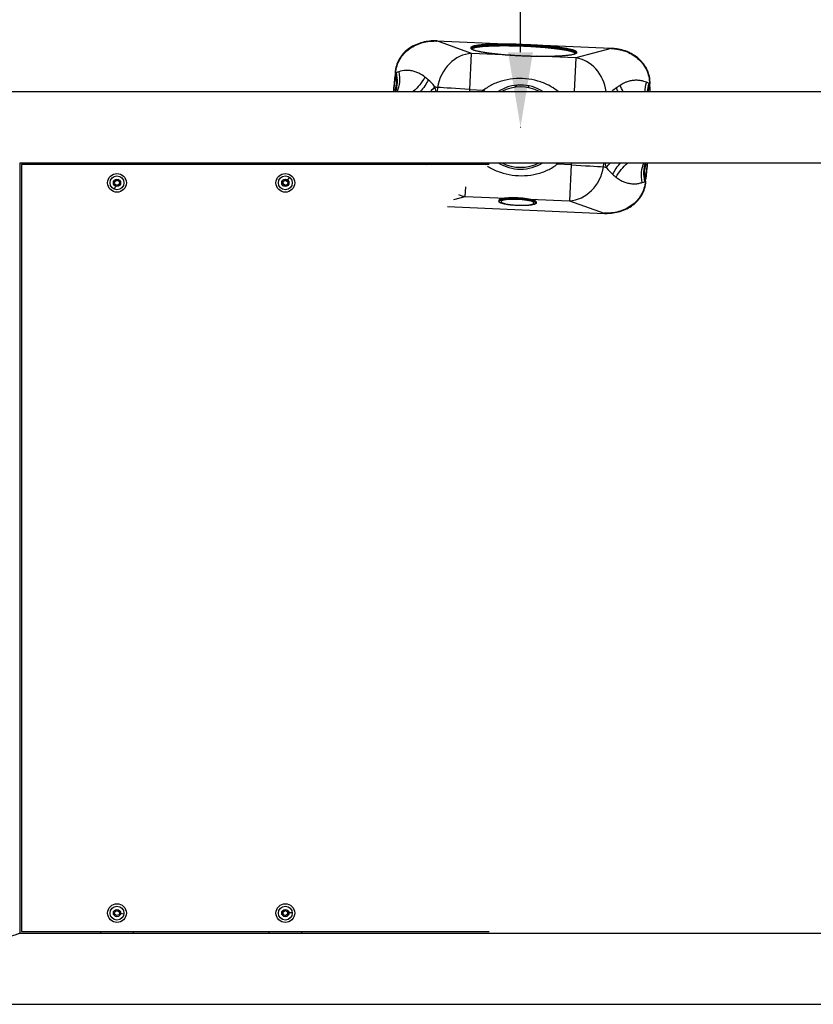
# Model space of a CAD drawing. Units: millimetres. Extents: x -32 to 14949, y 4 to 5710.
# Drawn here: x 9804 to 10653, y 2166 to 3219 of the extents above; entities that cross this region are included whole.
import ezdxf

# ---------------------------------------------------------------- set-up
doc = ezdxf.new("R2010")
doc.units = ezdxf.units.MM
doc.styles.get("Standard").update_dxf_attribs({"font": 'Square-721-BT.ttf'})
doc.dimstyles.get("Standard").update_dxf_attribs({"dimtxt": 0.18, "dimasz": 0.18, "dimexe": 0.18, "dimexo": 0.0625, "dimgap": 0.09, "dimtad": 0, "dimtih": 1, "dimtoh": 1, "dimdec": 4, "dimzin": 0, "dimdsep": 46, "dimtxsty": 'Standard', "dimcen": 0.09, "dimadec": 0, "dimazin": 0, "dimtfac": 1, "dimtdec": 4, "dimtofl": 0, "dimtmove": 0, "dimatfit": 3, "dimfxl": 1, "dimtolj": 1, "dimtzin": 0, "dimarcsym": 0})

# ---------------------------------------------------------------- blocks, each defined once
blk = doc.blocks.new('*D15')
at = {"color": 0, "lineweight": -2, "transparency": 16777216}
for p, q in [((10339.8, 4104.3), (10339.7, 4104.3)), ((10339.9, 3184.3), (10339.9, 4024.3)), ((10340, 3104.3), (10340.1, 3104.3))]:
    blk.add_line(p, q, dxfattribs=at)
at = {"color": 0, "transparency": 16777216}
for points in [[(10326.6, 4024.3), (10353.2, 4024.3), (10339.9, 4104.3)], [(10326.6, 3184.3), (10353.2, 3184.3), (10339.9, 3104.3)]]:
    blk.add_solid(points, dxfattribs=at)
at = {"layer": 'Defpoints', "color": 0, "transparency": 16777216}
for p in [(10339.9, 4104.3), (10339.9, 4104.3), (10339.9, 3104.3)]:
    blk.add_point(p, dxfattribs=at)
at = {"color": 0, "transparency": 16777216, "insert": (10466.7, 3604.3), "char_height": 150, "attachment_point": 5, "rotation": 90}
blk.add_mtext('\\A1;100', dxfattribs=at)
blk = doc.blocks.new('*D19')
at = {"color": 0, "lineweight": -2, "transparency": 16777216}
for p, q in [((433.4, 5278.3), (433.4, 5358.4)), ((513.4, 5358.3), (14866.2, 5358.3)), ((14946.2, 5278.3), (14946.2, 5358.4))]:
    blk.add_line(p, q, dxfattribs=at)
at = {"color": 0, "transparency": 16777216}
for points in [[(513.4, 5371.6), (513.4, 5344.9), (433.4, 5358.3)], [(14866.2, 5371.6), (14866.2, 5344.9), (14946.2, 5358.3)]]:
    blk.add_solid(points, dxfattribs=at)
at = {"layer": 'Defpoints', "color": 0, "transparency": 16777216}
for p in [(14946.2, 5358.3), (433.4, 2652.8), (14946.2, 2559.4)]:
    blk.add_point(p, dxfattribs=at)
at = {"color": 0, "transparency": 16777216, "insert": (7689.8, 5546.3), "char_height": 250, "attachment_point": 5}
blk.add_mtext('\\A1;1450', dxfattribs=at)

msp = doc.modelspace()

# ---------------------------------------------------------------- linework, layer by layer
for p, q in [((10250.1, 3196.5), (10331.8, 3193)), ((10250.3, 3196.4), (10250.3, 3196.5)), ((10287.4, 3183.1), (10250.3, 3196.4)), ((10437, 3188.5), (10355.5, 3192)), ((10285.8, 3144.5), (10287.4, 3183.1)), ((10329.6, 3181.3), (10287.4, 3183.1)), ((10398.9, 3178.4), (10356.7, 3180.2)), ((10437, 3188.4), (10398.9, 3178.4)), ((10399.6, 3183.7), (10399.6, 3183.7)), ((10437, 3188.5), (10437, 3188.4)), ((10398.9, 3178.4), (10397.3, 3142.3)), ((10205.9, 3162.6), (10205.8, 3162.2)), ((10206.5, 3162.1), (10205.8, 3162.2)), ((10206.5, 3162.1), (10206.5, 3162.6)), ((10206.5, 3162.6), (10206.8, 3162.5)), ((10206.8, 3162.5), (10206.5, 3162.1)), ((10335.5, 3149.1), (10334.1, 3146.9)), ((10349.3, 3146.3), (10348.1, 3148.5)), ((10477.7, 3150.6), (10477.4, 3151)), ((10477.4, 3151), (10477.7, 3151)), ((10477.7, 3151), (10478.4, 3151)), ((10477.7, 3151), (10477.7, 3150.6)), ((10478.4, 3150.6), (10478.4, 3151)), ((9210.4, 3142.3), (12228.1, 3142.3)), ((10248.1, 3147.8), (10251.2, 3146.7)), ((10251.2, 3146.7), (10250.9, 3142.3)), ((10285.6, 3142.3), (10285.8, 3144.5)), ((10285.8, 3144.5), (10300.5, 3143.9)), ((9804.5, 3066.2), (9804.5, 2242.3)), ((9804.5, 3066.2), (11938, 3066.2)), ((10306.5, 3064.2), (9806.5, 3064.2)), ((9806.5, 3064.2), (9806.5, 2244.2)), ((9891.3, 3064.2), (9891.3, 3066.1)), ((9925.7, 3066.1), (9925.7, 3064.2)), ((10071.3, 3064.2), (10071.3, 3066.1)), ((10105.7, 3066.1), (10105.7, 3064.2)), ((10282.4, 3064.2), (10282.5, 3066.2)), ((10394, 3064.1), (10379.3, 3064.7)), ((10394, 3064.1), (10392.3, 3025.4)), ((10394.1, 3066.2), (10394, 3064.1)), ((10428.5, 3061.9), (10428.9, 3066.2)), ((10431.7, 3060.8), (10428.5, 3061.9)), ((9906, 3045.7), (9908.1, 3047.4)), ((9906.4, 3043), (9906, 3045.7)), ((9908.1, 3047.4), (9910.7, 3046.4)), ((9911.1, 3043.7), (9908.9, 3042)), ((9910, 3048.5), (9909.9, 3048.3)), ((9910.7, 3046.4), (9911.1, 3043.7)), ((10086, 3043.5), (10086.2, 3046.3)), ((10088.2, 3042), (10086, 3043.5)), ((10086.2, 3046.3), (10088.7, 3047.4)), ((10090.7, 3043.1), (10088.2, 3042)), ((10088.7, 3047.4), (10091, 3045.8)), ((10091, 3045.8), (10090.7, 3043.1)), ((10092.8, 3050.8), (10090.9, 3048)), ((10092.8, 3050.8), (10092.8, 3050.8)), ((10473, 3046.1), (10473.3, 3046.4)), ((10473.3, 3046), (10473, 3046.1)), ((10473.3, 3046.4), (10474, 3046.4)), ((10473.3, 3046.4), (10473.3, 3046)), ((10473.9, 3045.9), (10473.3, 3046)), ((10473.9, 3045.9), (10474, 3046.4)), ((10473.9, 3045.9), (10473.9, 3045.8)), ((9905.8, 3037.8), (9907, 3040.9)), ((9905.8, 3037.8), (9905.8, 3037.8)), ((9908.9, 3042), (9906.4, 3043)), ((10086.1, 3041.3), (10086.2, 3041.5)), ((10280.9, 3030.2), (10281.4, 3040.3)), ((10268.6, 3027), (10280.9, 3030.2)), ((10280.9, 3030.2), (10324.1, 3028.3)), ((10316.8, 3026), (10316.8, 3024.9)), ((10349.7, 3027.3), (10392.3, 3025.4)), ((10356.8, 3024.3), (10356.7, 3023.2)), ((10392.3, 3025.4), (10429.5, 3012.2)), ((10261.7, 3019.3), (10429.7, 3012.1)), ((10429.5, 3012.2), (10429.5, 3012.1)), ((9904.5, 2264.4), (9904.7, 2264.4)), ((9906, 2262.8), (9906.4, 2265.5)), ((9906.4, 2265.5), (9908.9, 2266.5)), ((9908.9, 2266.5), (9911.1, 2264.8)), ((9911.1, 2264.8), (9910.7, 2262.1)), ((10086.1, 2265.1), (10088.4, 2266.5)), ((10086.2, 2262.3), (10086.1, 2265.1)), ((10088.4, 2266.5), (10090.8, 2265.3)), ((10090.8, 2265.3), (10090.9, 2262.5)), ((10095.9, 2264.1), (10092.6, 2264)), ((10095.9, 2264.1), (10095.9, 2264.1)), ((9908.1, 2261.1), (9906, 2262.8)), ((9910.7, 2262.1), (9908.1, 2261.1)), ((9915.9, 2262.7), (9912.6, 2263.2)), ((9915.9, 2262.7), (9915.9, 2262.7)), ((10084.4, 2263.6), (10084.6, 2263.6)), ((10088.6, 2261), (10086.2, 2262.3)), ((10090.9, 2262.5), (10088.6, 2261)), ((9806.5, 2244.2), (10306.5, 2244.2)), ((9891.3, 2242.3), (9891.3, 2244.2)), ((9925.7, 2244.2), (9925.7, 2242.3)), ((10071.3, 2242.3), (10071.3, 2244.2)), ((10105.7, 2244.2), (10105.7, 2242.3)), ((9804.5, 2242.3), (11938, 2242.3)), ((12228.1, 2166.2), (9210.4, 2166.2))]:
    msp.add_line(p, q)
for centre, radius in [((9908.5, 3044.7), 10), ((10088.5, 3044.7), 10), ((9908.5, 3044.7), 7.43), ((9908.5, 3044.7), 3.89), ((10088.5, 3044.7), 7.44), ((10088.5, 3044.7), 3.89), ((9908.5, 2263.8), 10), ((9908.5, 2263.8), 7.44), ((9908.5, 2263.8), 3.89), ((10088.5, 2263.8), 10), ((10088.5, 2263.8), 7.43), ((10088.5, 2263.8), 3.89)]:
    msp.add_circle(centre, radius)
for centre, radius, start, end in [((10339.9, 3104.3), 45, 57.7316, 122.2684), ((10339.6, 3156.8), 4.25, 188.6602, 188.6659), ((10339.9, 3104.1), 56, 134.7644, 136.9301), ((10339.9, 3104.3), 43, 62.2373, 117.7627), ((10339.9, 3104.3), 45, 237.7314, 302.2686), ((10339.9, 3104.3), 43, 242.2371, 297.7629), ((10339.9, 3104.5), 56, 314.7645, 316.9302), ((10340.6, 3113.4), 92.7, 262.8716, 272.2485)]:
    msp.add_arc(centre, radius, start, end)
at = {"extrusion": (0, 0, -1)}
for centre, major_axis, ratio, start_param, end_param in [((10244.8, 3191.4), (-0.31, 4.99), 0.052951, -0.237766, 0), ((10249.9, 3191.5), (0.21, 5), 0.029954, -0.177583, 0), ((10138.8, 3196.2), (120.1, -0.4), 0.011903, -0.385432, -0.379363), ((10326.8, 3192.6), (0.005, 0.5), 0.182858, 0.177558, 1.541872), ((10331.8, 3192.5), (0.021, 0.5), 0.125748, 0, 1.53589), ((10329.5, 3180.9), (0.034, 0.499), 0.145198, -0.176422, -0.001148), ((10356.7, 3179.7), (0.008, 0.5), 0.145198, 0.001148, 0.176422), ((10548.1, 3178.8), (-119.7, 9.8), 0.011903, 0.379363, 0.385432), ((10437, 3183.5), (0.21, 5), 0.029954, 0, 0.177583), ((10162.6, 3165), (36.3, -34.4), 0.734965, -0.778339, -0.364333), ((10162.7, 3165.1), (36.1, -34.6), 0.737042, -0.790329, -0.365995), ((10210.9, 3162.4), (-4.98, 0.41), 0.009966, 0, 0.52393), ((10163.7, 3166.1), (36.1, -34.6), 0.737054, -0.832142, -0.33929), ((10242.5, 3392), (37.7, 258.5), 0.020634, -2.690302, -2.66909), ((10206.8, 3160.8), (3.3, 31.6), 0.012819, -1.622838, -1.607672), ((10211.5, 3170.3), (4.6, 40.8), 0.101777, -1.771101, -1.766072), ((10241, 3159.7), (4, 40.4), 0.850585, -1.580493, -1.547176), ((10167, 3169.5), (35.6, -35.1), 0.714626, -0.805962, -0.268162), ((10196.1, 3168.7), (-42.4, -26.5), 0.774251, -2.201533, -1.78867), ((10199.2, 3163.9), (-41.8, -27.5), 0.769399, -2.218912, -1.899557), ((10488.7, 3156.2), (-40, 30), 0.774251, -1.096963, -0.940059), ((10517.7, 3154.5), (38.4, 32), 0.714626, -2.573924, -2.335631), ((10520.7, 3150.9), (38.9, 31.4), 0.737054, -2.513509, -2.30945), ((10473.4, 3152.4), (5, 0.13), 0.027555, -0.528121, 0), ((10443.2, 3151.1), (0.6, -40.6), 0.850585, -1.594416, -1.561099), ((10473.4, 3151.2), (5, -0.01), 0.009966, -0.52393, 0), ((10473.4, 3159.1), (1.1, -41.1), 0.101777, -1.375521, -1.370492), ((10461.4, 3382.2), (-15.6, 260.3), 0.020647, 2.668662, 2.689896), ((10204.9, 3151.4), (-47.3, -16.3), 0.573292, -2.4857, -2.309892), ((10485.2, 3151.7), (-39.3, 31), 0.769399, -1.015241, -0.922681), ((10521.7, 3149.7), (39.1, 31.2), 0.734965, -2.489015, -2.363254), ((10473.4, 3148), (5, -0.01), 0.073823, -0.502293, 0), ((10477.3, 3149.3), (0.6, -31.7), 0.012819, -1.533921, -1.518755), ((10158.1, 3058.9), (-39.1, -31.2), 0.734965, -2.489015, -2.441301), ((10158.2, 3058.8), (-38.9, -31.4), 0.737042, -2.488054, -2.440454), ((10159, 3057.7), (-38.9, -31.4), 0.737054, -2.513509, -2.465709), ((10162.1, 3054), (-38.4, -32), 0.714626, -2.573924, -2.524708), ((10191.1, 3052.4), (40, -30), 0.774251, -1.096963, -1.048367), ((10194.6, 3056.9), (39.3, -31), 0.769399, -1.015241, -0.968117), ((10474.9, 3057.2), (47.3, 16.3), 0.573292, -2.4857, -2.309892), ((10480.6, 3044.7), (41.8, 27.5), 0.769399, -2.218912, -1.899557), ((10483.7, 3039.9), (42.4, 26.5), 0.774251, -2.201533, -1.78867), ((10512.8, 3039.1), (-35.6, 35.1), 0.714626, -0.805962, -0.268162), ((10516.1, 3042.5), (-36.1, 34.6), 0.737054, -0.832142, -0.33929), ((10517.1, 3043.5), (-36.1, 34.6), 0.737042, -0.790329, -0.365995), ((10517.2, 3043.6), (-36.3, 34.4), 0.734965, -0.778339, -0.364333), ((10438.8, 3048.8), (-4, -40.4), 0.850585, -1.580493, -1.547176), ((10468.3, 3038.3), (-4.6, -40.8), 0.101777, -1.771101, -1.766072), ((10468.9, 3046.2), (4.98, -0.41), 0.009966, 0, 0.52393), ((10437.2, 2816.6), (-37.7, -258.5), 0.020634, -2.690302, -2.66909), ((10473, 3047.8), (-3.3, -31.6), 0.012819, -1.622838, -1.607672), ((10339, 3027.4), (-0.012, -0.2), 0.103047, -1.746273, -0.175477), ((10541, 3012.4), (-120.1, 0.4), 0.011903, -0.385432, -0.379363), ((10429.9, 3017.1), (-0.21, -5), 0.029954, -0.177583, 0), ((10435, 3017.2), (0.31, -4.99), 0.052951, -0.237766, 0)]:
    msp.add_ellipse(centre, major_axis=major_axis, ratio=ratio, start_param=start_param, end_param=end_param, dxfattribs=at)
for centre, major_axis, ratio, start_param, end_param in [((10355.4, 3191.5), (0.021, 0.5), 0.125748, 0, 1.53589), ((10360.4, 3191.2), (0.038, 0.499), 0.182858, 0.177558, 1.541872), ((10285.8, 3143.8), (13.4, 37.7), 0.858673, 0.345652, 1.795009), ((10442.1, 3183), (0.73, 4.95), 0.052951, -0.237766, 0), ((10397.2, 3139), (-10.2, 38.7), 0.858673, -1.709658, -0.345652), ((10210.6, 3159.1), (-4.98, 0.41), 0.073823, -0.502293, 0), ((10210.6, 3158.6), (-4.98, 0.41), 0.088955, -0.498156, 0), ((10241.6, 3159.7), (-2.8, -41), 0.873234, -1.621333, -1.589037), ((10211, 3163.6), (-4.97, 0.55), 0.027555, -0.528121, 0), ((10210.6, 3158.6), (-4.98, 0.41), 0.088955, -0.49836, -0.498171), ((10442.5, 3151.1), (0.7, 41.1), 0.873234, -1.552556, -1.52026), ((10236.7, 3127.8), (-3.2, 36.5), 0.415894, -1.197379, -1.027931), ((10285.8, 3143.8), (-39.9, 2.9), 0.017444, -1.570269, -0.523335), ((10300.5, 3144.1), (7.75, -7.81), 0.012807, -1.558939, -1.362724), ((10473.4, 3147.4), (5, -0.01), 0.088955, 0, 0.498213), ((10473.4, 3147.4), (-5, 0.01), 0.088955, -2.643368, -2.643239), ((10282.6, 3069.5), (10.2, -38.7), 0.858673, -1.709658, -1.658922), ((10379.3, 3064.5), (-7.75, 7.81), 0.012807, -1.558939, -1.362724), ((10394, 3064.8), (39.9, -2.9), 0.017444, -1.570269, -0.523335), ((10479.2, 3124.2), (-27.7, -86.2), 0.508686, -0.683276, -0.673997), ((10478.5, 3123.3), (-26.9, -85.3), 0.509527, -0.680509, -0.602463), ((10394, 3064.8), (-13.4, -37.7), 0.858673, 0.345652, 1.795009), ((10468.8, 3045), (4.97, -0.55), 0.027555, -0.528121, 0), ((10469.2, 3049.4), (4.98, -0.41), 0.073823, -0.502293, 0), ((10469.2, 3049.9), (4.98, -0.41), 0.088955, -0.498156, 0), ((10469.2, 3049.9), (4.98, -0.41), 0.088955, -0.49836, -0.498171), ((10438.1, 3048.9), (2.8, 41), 0.873234, -1.621333, -1.589037), ((10282.6, 3069.5), (10.2, -38.7), 0.858673, -0.562492, -0.345652), ((10336.7, 3023.9), (19.8, -0.8), 0.173648, 1.465968, 7.749153), ((10336.8, 3025.1), (20, -0.9), 0.173648, 0, 3.141593), ((10336.8, 3024.1), (-20, 0.9), 0.173648, -1.675625, 0), ((10336.7, 3023.9), (-17.7, 0.8), 0.173648, -1.675625, 1.129565), ((10336.7, 3023.9), (17.7, -0.8), 0.173648, -1.129565, 1.465968), ((10336.8, 3024.1), (20, -0.9), 0.173648, 0, 1.465968)]:
    msp.add_ellipse(centre, major_axis=major_axis, ratio=ratio, start_param=start_param, end_param=end_param)
for points, knots in [([(10244.5, 3196.4), (10239.5, 3196.1), (10229.5, 3194), (10217.1, 3186.6), (10210.5, 3178.1), (10207.2, 3170.7), (10206.3, 3166.8), (10206, 3164.1)], [-4.76773, -4.76773, -4.76773, -4.76773, -3.405521, -2.043313, -1.021656, -0.681104, 0, 0, 0, 0]), ([(10206.7, 3164.1), (10207, 3166.7), (10207.6, 3169.3), (10208.5, 3171.7), (10209, 3172.9), (10209.5, 3174.1), (10210.1, 3175.3), (10211.8, 3178.7), (10214.2, 3181.9), (10217, 3184.5), (10220.7, 3188.1), (10225.1, 3190.9), (10229.7, 3192.8), (10234.4, 3194.8), (10239.4, 3195.9), (10244.4, 3196.3)], [0, 0, 0, 0, 0.681104, 0.681104, 0.681104, 1.021656, 1.021656, 1.021656, 2.043313, 2.043313, 2.043313, 3.405521, 3.405521, 3.405521, 4.76773, 4.76773, 4.76773, 4.76773]), ([(10326.8, 3193.1), (10326.4, 3193.1), (10326, 3193.1), (10323.4, 3193.1), (10321.1, 3193.1), (10317.8, 3193.1), (10316.7, 3193.1), (10313.5, 3193), (10311.5, 3193), (10308.5, 3192.9), (10307.5, 3192.8), (10304.8, 3192.7), (10303, 3192.6), (10300.5, 3192.4), (10299.7, 3192.3), (10297.4, 3192.1), (10296, 3192), (10294, 3191.7), (10293.4, 3191.6), (10292, 3191.4), (10291.2, 3191.2), (10290.3, 3191), (10290.1, 3191), (10289.5, 3190.8), (10289.1, 3190.7), (10288.6, 3190.5), (10288.4, 3190.4), (10288, 3190.3), (10287.7, 3190.1), (10287.4, 3189.9), (10287.3, 3189.9), (10287, 3189.7), (10286.9, 3189.6), (10286.8, 3189.4), (10286.7, 3189.3), (10286.7, 3189.1), (10286.7, 3188.9), (10286.7, 3188.7), (10286.8, 3188.7), (10286.9, 3188.5), (10287, 3188.3), (10287.3, 3188.1), (10287.4, 3188), (10287.7, 3187.8), (10287.9, 3187.7), (10288.4, 3187.4), (10288.5, 3187.4), (10289.1, 3187.2), (10289.4, 3187), (10290, 3186.8), (10290.3, 3186.7), (10291.2, 3186.4), (10291.9, 3186.2), (10293.3, 3185.9), (10293.9, 3185.7), (10295.9, 3185.3), (10297.3, 3185), (10299.5, 3184.6), (10300.3, 3184.5), (10302.8, 3184.1), (10304.5, 3183.8), (10307.3, 3183.5), (10308.2, 3183.4), (10311.2, 3183), (10313.2, 3182.8), (10316.3, 3182.4), (10317.4, 3182.3), (10320.7, 3182), (10323, 3181.8), (10326.4, 3181.6), (10327.6, 3181.5), (10329, 3181.4), (10329.3, 3181.4), (10329.6, 3181.3)], [-11.545847, -11.545847, -11.545847, -11.545847, -11.425262, -11.425262, -10.72538, -10.72538, -10.384037, -10.384037, -9.72183, -9.72183, -9.402003, -9.402003, -8.786756, -8.786756, -8.491687, -8.491687, -7.926505, -7.926505, -7.655841, -7.655841, -7.263366, -7.263366, -7.135794, -7.135794, -6.884895, -6.884895, -6.761324, -6.761324, -6.517289, -6.517289, -6.396542, -6.396542, -6.156866, -6.156866, -6.037629, -6.037629, -5.7996, -5.7996, -5.680488, -5.680488, -5.441306, -5.441306, -5.320919, -5.320919, -5.077812, -5.077812, -4.954797, -4.954797, -4.705166, -4.705166, -4.578293, -4.578293, -4.188117, -4.188117, -3.919106, -3.919106, -3.357378, -3.357378, -3.06407, -3.06407, -2.452344, -2.452344, -2.134265, -2.134265, -1.475502, -1.475502, -1.135856, -1.135856, -0.439317, -0.439317, -0.083931, -0.083931, 0, 0, 0, 0]), ([(10287.2, 3188.5), (10287.2, 3188.6), (10287.2, 3188.7), (10287.2, 3188.7), (10287.2, 3188.8), (10287.2, 3188.9), (10287.3, 3188.9), (10287.4, 3189.1), (10287.5, 3189.2), (10287.7, 3189.3), (10287.8, 3189.4), (10287.8, 3189.4), (10288, 3189.5), (10288.2, 3189.6), (10288.4, 3189.8), (10288.7, 3189.9), (10288.9, 3189.9), (10289, 3190), (10289.2, 3190.1), (10289.5, 3190.2), (10289.9, 3190.3), (10290.3, 3190.4), (10290.5, 3190.5), (10290.7, 3190.5), (10290.9, 3190.6), (10291.6, 3190.7), (10292.4, 3190.9), (10293.2, 3191), (10293.8, 3191.1), (10294.4, 3191.2), (10295, 3191.3), (10296.3, 3191.5), (10297.7, 3191.6), (10299.2, 3191.8), (10299.9, 3191.8), (10300.7, 3191.9), (10301.5, 3192), (10303.2, 3192.1), (10305, 3192.2), (10306.8, 3192.3), (10307.7, 3192.4), (10308.7, 3192.4), (10309.6, 3192.4), (10311.6, 3192.5), (10313.7, 3192.6), (10315.7, 3192.6), (10316.8, 3192.6), (10317.9, 3192.6), (10319, 3192.6), (10321.2, 3192.7), (10323.5, 3192.7), (10325.7, 3192.6), (10326.1, 3192.6), (10326.5, 3192.6), (10326.9, 3192.6)], [5.918594, 5.918594, 5.918594, 5.918594, 6.037629, 6.037629, 6.037629, 6.156866, 6.156866, 6.156866, 6.396541, 6.396541, 6.396541, 6.517289, 6.517289, 6.517289, 6.761323, 6.761323, 6.761323, 6.884895, 6.884895, 6.884895, 7.135793, 7.135793, 7.135793, 7.263365, 7.263365, 7.263365, 7.655839, 7.655839, 7.655839, 7.926501, 7.926501, 7.926501, 8.491683, 8.491683, 8.491683, 8.786753, 8.786753, 8.786753, 9.402001, 9.402001, 9.402001, 9.721827, 9.721827, 9.721827, 10.384036, 10.384036, 10.384036, 10.725379, 10.725379, 10.725379, 11.425262, 11.425262, 11.425262, 11.545847, 11.545847, 11.545847, 11.545847]), ([(10399.5, 3183.5), (10399.5, 3183.5), (10399.5, 3183.6), (10399.4, 3183.6), (10399.4, 3183.7), (10399.3, 3183.9), (10399.2, 3183.9), (10399, 3184.1), (10399, 3184.1), (10398.9, 3184.2), (10398.9, 3184.2), (10398.7, 3184.3), (10398.6, 3184.3), (10398.4, 3184.5), (10398.3, 3184.5), (10398, 3184.7), (10397.8, 3184.8), (10397.5, 3184.9), (10397.2, 3185), (10396.9, 3185.1), (10396.7, 3185.2), (10396.4, 3185.3), (10396.2, 3185.4), (10395.7, 3185.5), (10395.4, 3185.6), (10395, 3185.7), (10394.9, 3185.8), (10394.5, 3185.9), (10394.2, 3186), (10393.9, 3186), (10393.8, 3186.1), (10393.4, 3186.2), (10393.1, 3186.2), (10392.5, 3186.4), (10392.2, 3186.4), (10391.6, 3186.6), (10391.3, 3186.6), (10390.6, 3186.8), (10390.3, 3186.9), (10389.5, 3187), (10389.2, 3187.1), (10388.5, 3187.2), (10388.2, 3187.3), (10387.5, 3187.4), (10387.1, 3187.4), (10386.3, 3187.6), (10385.9, 3187.6), (10385.3, 3187.7), (10385.1, 3187.8), (10384.4, 3187.9), (10384, 3187.9), (10383.1, 3188.1), (10382.7, 3188.1), (10381.8, 3188.3), (10381.3, 3188.3), (10380.7, 3188.4), (10380.5, 3188.4), (10379.8, 3188.5), (10379.4, 3188.6), (10378.4, 3188.7), (10378, 3188.8), (10377, 3188.9), (10376.5, 3189), (10375.4, 3189.1), (10374.9, 3189.1), (10373.8, 3189.3), (10373.2, 3189.3), (10372.2, 3189.4), (10371.8, 3189.5), (10370.8, 3189.6), (10370.3, 3189.6), (10369.2, 3189.7), (10368.7, 3189.8), (10367.6, 3189.9), (10367, 3189.9), (10365.7, 3190.1), (10365, 3190.1), (10363.9, 3190.2), (10363.4, 3190.3), (10362.4, 3190.3), (10361.9, 3190.4), (10360.8, 3190.5), (10360.1, 3190.5), (10358.9, 3190.6), (10358.5, 3190.6), (10357.3, 3190.7), (10356.5, 3190.8), (10355, 3190.9), (10354.2, 3190.9), (10352.7, 3191), (10351.9, 3191.1), (10351.1, 3191.1), (10351, 3191.1), (10350.1, 3191.2), (10349.3, 3191.2), (10348.1, 3191.3), (10347.7, 3191.3), (10346.4, 3191.3), (10345.6, 3191.4), (10344.1, 3191.5), (10343.4, 3191.5), (10341.9, 3191.5), (10341.1, 3191.6), (10340.2, 3191.6), (10340.1, 3191.6), (10339.2, 3191.6), (10338.4, 3191.7), (10337.2, 3191.7), (10336.8, 3191.7), (10335.6, 3191.8), (10334.8, 3191.8), (10333.9, 3191.8), (10333.9, 3191.8), (10333.1, 3191.8), (10332.3, 3191.8), (10330.7, 3191.9), (10330, 3191.9), (10328.5, 3191.9), (10327.8, 3191.9), (10326.6, 3191.9), (10326.2, 3191.9), (10325, 3191.9), (10324.4, 3191.9), (10323, 3191.9), (10322.4, 3191.9), (10321.3, 3191.9), (10320.9, 3191.9), (10320, 3191.9), (10319.5, 3191.9), (10318.4, 3191.9), (10317.8, 3191.9), (10316.7, 3191.9), (10316.2, 3191.9), (10315.2, 3191.9), (10314.6, 3191.9), (10313.5, 3191.8), (10312.9, 3191.8), (10311.9, 3191.8), (10311.3, 3191.8), (10310.4, 3191.8), (10310, 3191.7), (10309.1, 3191.7), (10308.6, 3191.7), (10307.7, 3191.6), (10307.2, 3191.6), (10306.7, 3191.6), (10306.6, 3191.6), (10306, 3191.6), (10305.6, 3191.5), (10304.6, 3191.5), (10304.2, 3191.5), (10303.3, 3191.4), (10302.9, 3191.4), (10302.1, 3191.3), (10301.8, 3191.3), (10301.1, 3191.3), (10300.7, 3191.2), (10299.9, 3191.2), (10299.5, 3191.1), (10298.8, 3191.1), (10298.4, 3191), (10297.6, 3190.9), (10297.3, 3190.9), (10296.5, 3190.8), (10296.2, 3190.8), (10295.5, 3190.7), (10295.3, 3190.7), (10294.7, 3190.6), (10294.3, 3190.5), (10293.7, 3190.4), (10293.5, 3190.4), (10292.9, 3190.3), (10292.6, 3190.3), (10291.9, 3190.1), (10291.6, 3190.1), (10291.2, 3190), (10291.1, 3190), (10290.7, 3189.9), (10290.5, 3189.8), (10290, 3189.7), (10289.8, 3189.6), (10289.4, 3189.5), (10289.3, 3189.5), (10289, 3189.4), (10288.9, 3189.3), (10288.5, 3189.2), (10288.4, 3189.1), (10288.2, 3189.1), (10288.2, 3189), (10288.1, 3189), (10288, 3189), (10287.8, 3188.9), (10287.7, 3188.8), (10287.6, 3188.7), (10287.5, 3188.6), (10287.4, 3188.5), (10287.3, 3188.4), (10287.3, 3188.3), (10287.3, 3188.3), (10287.2, 3188.3)], [-30.198207, -30.198207, -30.198207, -30.198207, -30.165495, -30.165495, -30.051143, -30.051143, -29.936792, -29.936792, -29.8286, -29.8286, -29.821411, -29.821411, -29.695864, -29.695864, -29.587771, -29.587771, -29.469204, -29.469204, -29.317047, -29.317047, -29.22787, -29.22787, -29.104849, -29.104849, -28.947167, -28.947167, -28.904993, -28.904993, -28.755409, -28.755409, -28.725072, -28.725072, -28.579746, -28.579746, -28.462099, -28.462099, -28.319612, -28.319612, -28.175454, -28.175454, -28.028545, -28.028545, -27.910573, -27.910573, -27.762724, -27.762724, -27.621572, -27.621572, -27.542218, -27.542218, -27.388395, -27.388395, -27.23253, -27.23253, -27.073623, -27.073623, -27.017178, -27.017178, -26.853616, -26.853616, -26.702243, -26.702243, -26.530441, -26.530441, -26.356129, -26.356129, -26.177741, -26.177741, -26.048951, -26.048951, -25.862863, -25.862863, -25.711718, -25.711718, -25.516586, -25.516586, -25.316319, -25.316319, -25.159388, -25.159388, -25.01952, -25.01952, -24.80626, -24.80626, -24.666123, -24.666123, -24.441589, -24.441589, -24.210739, -24.210739, -23.980868, -23.980868, -23.949046, -23.949046, -23.709407, -23.709407, -23.58719, -23.58719, -23.341131, -23.341131, -23.136439, -23.136439, -22.891038, -22.891038, -22.86157, -22.86157, -22.621931, -22.621931, -22.499714, -22.499714, -22.263987, -22.263987, -22.250222, -22.250222, -22.01643, -22.01643, -21.782637, -21.782637, -21.569378, -21.569378, -21.429241, -21.429241, -21.223397, -21.223397, -21.022745, -21.022745, -20.901013, -20.901013, -20.737043, -20.737043, -20.550955, -20.550955, -20.39981, -20.39981, -20.221618, -20.221618, -20.046051, -20.046051, -19.874508, -19.874508, -19.746518, -19.746518, -19.582956, -19.582956, -19.431583, -19.431583, -19.401111, -19.401111, -19.243669, -19.243669, -19.088321, -19.088321, -18.936175, -18.936175, -18.827189, -18.827189, -18.679341, -18.679341, -18.538188, -18.538188, -18.391374, -18.391374, -18.2463, -18.2463, -18.103944, -18.103944, -17.986661, -17.986661, -17.84134, -17.84134, -17.723688, -17.723688, -17.569231, -17.569231, -17.41604, -17.41604, -17.343911, -17.343911, -17.22089, -17.22089, -17.068742, -17.068742, -16.979557, -16.979557, -16.860989, -16.860989, -16.733421, -16.733421, -16.68936, -16.68936, -16.627349, -16.627349, -16.511968, -16.511968, -16.397616, -16.397616, -16.283264, -16.283264, -16.250193, -16.250193, -16.250193, -16.250193]), ([(10287.8, 3187.9), (10287.8, 3187.9), (10287.8, 3187.9), (10287.8, 3188), (10288, 3188.1), (10288.2, 3188.3), (10288.3, 3188.4), (10288.6, 3188.5), (10288.9, 3188.7), (10289.3, 3188.8), (10289.4, 3188.9), (10289.9, 3189.1), (10290.3, 3189.2), (10290.9, 3189.3), (10291.1, 3189.4), (10292, 3189.6), (10292.8, 3189.7), (10294.1, 3190), (10294.7, 3190.1), (10296.6, 3190.3), (10298, 3190.5), (10300.2, 3190.7), (10301, 3190.7), (10303.4, 3190.9), (10305.2, 3191), (10307.9, 3191.2), (10308.8, 3191.2), (10311.8, 3191.3), (10313.8, 3191.4), (10316.9, 3191.4), (10318, 3191.4), (10321.3, 3191.5), (10323.5, 3191.5), (10326.9, 3191.4), (10328.1, 3191.4), (10331.6, 3191.4), (10334, 3191.3), (10337.6, 3191.2), (10338.8, 3191.2), (10342.4, 3191.1), (10344.8, 3190.9), (10348.4, 3190.8), (10349.6, 3190.7), (10353.2, 3190.5), (10355.6, 3190.4), (10359.1, 3190.1), (10360.2, 3190), (10363.6, 3189.8), (10365.9, 3189.6), (10369.1, 3189.3), (10370.2, 3189.2), (10373.3, 3188.8), (10375.3, 3188.6), (10378.2, 3188.2), (10379.2, 3188.1), (10381.9, 3187.8), (10383.6, 3187.5), (10386, 3187.1), (10386.8, 3187), (10389, 3186.6), (10390.3, 3186.3), (10392.2, 3185.9), (10392.8, 3185.8), (10394.1, 3185.4), (10394.9, 3185.2), (10395.7, 3184.9), (10395.9, 3184.9), (10396.5, 3184.6), (10396.9, 3184.5), (10397.4, 3184.3), (10397.5, 3184.2), (10397.9, 3184), (10398.2, 3183.9), (10398.4, 3183.7), (10398.5, 3183.6), (10398.8, 3183.4), (10398.9, 3183.3), (10399, 3183.1), (10399, 3183.1), (10399, 3183.1)], [16.281456, 16.281456, 16.281456, 16.281456, 16.283264, 16.283264, 16.511968, 16.511968, 16.627349, 16.627349, 16.860989, 16.860989, 16.979557, 16.979557, 17.22089, 17.22089, 17.343911, 17.343911, 17.723688, 17.723688, 17.986661, 17.986661, 18.538188, 18.538188, 18.827189, 18.827189, 19.431583, 19.431583, 19.746518, 19.746518, 20.39981, 20.39981, 20.737043, 20.737043, 21.429241, 21.429241, 21.782637, 21.782637, 22.499714, 22.499714, 22.86157, 22.86157, 23.58719, 23.58719, 23.949046, 23.949046, 24.666123, 24.666123, 25.01952, 25.01952, 25.711718, 25.711718, 26.048951, 26.048951, 26.702243, 26.702243, 27.017178, 27.017178, 27.621572, 27.621572, 27.910573, 27.910573, 28.462099, 28.462099, 28.725072, 28.725072, 29.104849, 29.104849, 29.22787, 29.22787, 29.469204, 29.469204, 29.587771, 29.587771, 29.821411, 29.821411, 29.936792, 29.936792, 30.165495, 30.165495, 30.16777, 30.16777, 30.16777, 30.16777]), ([(10331.8, 3193), (10331, 3193), (10330.1, 3193), (10328.4, 3193.1), (10327.6, 3193.1), (10326.8, 3193.1)], [-0.5072102, -0.5072102, -0.5072102, -0.5072102, -0.2364075, -0.2364075, 0, 0, 0, 0]), ([(10326.9, 3192.6), (10327.7, 3192.6), (10328.5, 3192.6), (10330.1, 3192.6), (10331, 3192.5), (10331.9, 3192.5)], [0, 0, 0, 0, 0.2364075, 0.2364075, 0.5072102, 0.5072102, 0.5072102, 0.5072102]), ([(10355.5, 3192), (10354, 3192), (10352.5, 3192.1), (10349.7, 3192.2), (10348.5, 3192.3), (10344.9, 3192.4), (10342.4, 3192.5), (10338.8, 3192.7), (10337.6, 3192.7), (10334.8, 3192.9), (10333.3, 3192.9), (10331.8, 3193)], [-2.369024, -2.369024, -2.369024, -2.369024, -1.915921, -1.915921, -1.550687, -1.550687, -0.818337, -0.818337, -0.453103, -0.453103, 0, 0, 0, 0]), ([(10331.9, 3192.5), (10333.4, 3192.4), (10334.9, 3192.4), (10337.6, 3192.3), (10338.8, 3192.2), (10342.4, 3192), (10344.8, 3191.9), (10348.5, 3191.8), (10349.7, 3191.7), (10352.4, 3191.6), (10353.9, 3191.6), (10355.4, 3191.5)], [0, 0, 0, 0, 0.453103, 0.453103, 0.818337, 0.818337, 1.550687, 1.550687, 1.915921, 1.915921, 2.369024, 2.369024, 2.369024, 2.369024]), ([(10355.4, 3191.5), (10356.3, 3191.5), (10357.1, 3191.4), (10358.8, 3191.3), (10359.6, 3191.3), (10360.3, 3191.2)], [0, 0, 0, 0, 0.2708026, 0.2708026, 0.5072102, 0.5072102, 0.5072102, 0.5072102]), ([(10360.5, 3191.7), (10359.7, 3191.7), (10358.9, 3191.8), (10357.2, 3191.9), (10356.3, 3191.9), (10355.5, 3192)], [-0.5072102, -0.5072102, -0.5072102, -0.5072102, -0.2708026, -0.2708026, 0, 0, 0, 0]), ([(10356.7, 3180.2), (10357, 3180.2), (10357.3, 3180.2), (10358.7, 3180.2), (10359.9, 3180.1), (10363.3, 3180.1), (10365.6, 3180.1), (10368.9, 3180.1), (10370, 3180.2), (10373.2, 3180.2), (10375.2, 3180.3), (10378.2, 3180.4), (10379.1, 3180.4), (10381.9, 3180.5), (10383.7, 3180.6), (10386.2, 3180.8), (10387, 3180.9), (10389.2, 3181.1), (10390.7, 3181.3), (10392.6, 3181.5), (10393.2, 3181.6), (10394.6, 3181.8), (10395.4, 3182), (10396.4, 3182.2), (10396.6, 3182.3), (10397.2, 3182.4), (10397.6, 3182.5), (10398.1, 3182.7), (10398.3, 3182.8), (10398.7, 3182.9), (10399, 3183.1), (10399.4, 3183.3), (10399.5, 3183.3), (10399.7, 3183.5), (10399.9, 3183.6), (10400.1, 3183.9), (10400.1, 3184), (10400.1, 3184.3), (10400.1, 3184.5), (10400, 3184.7), (10399.8, 3184.9), (10399.6, 3185.1), (10399.5, 3185.2), (10399.2, 3185.4), (10398.9, 3185.5), (10398.5, 3185.7), (10398.4, 3185.8), (10397.9, 3186), (10397.5, 3186.2), (10396.9, 3186.4), (10396.7, 3186.5), (10395.8, 3186.8), (10395, 3187), (10393.6, 3187.3), (10393, 3187.5), (10391.1, 3187.9), (10389.7, 3188.2), (10387.5, 3188.6), (10386.7, 3188.7), (10384.2, 3189.1), (10382.4, 3189.4), (10379.7, 3189.8), (10378.7, 3189.9), (10375.8, 3190.2), (10373.7, 3190.5), (10370.6, 3190.8), (10369.5, 3190.9), (10366.2, 3191.2), (10363.9, 3191.4), (10361.2, 3191.6), (10360.9, 3191.7), (10360.5, 3191.7)], [0, 0, 0, 0, 0.083931, 0.083931, 0.439317, 0.439317, 1.135856, 1.135856, 1.475502, 1.475502, 2.134265, 2.134265, 2.452344, 2.452344, 3.06407, 3.06407, 3.357377, 3.357377, 3.919106, 3.919106, 4.188117, 4.188117, 4.578293, 4.578293, 4.705165, 4.705165, 4.954797, 4.954797, 5.077812, 5.077812, 5.320919, 5.320919, 5.441305, 5.441305, 5.680488, 5.680488, 5.918593, 5.918593, 6.156866, 6.156866, 6.396541, 6.396541, 6.517289, 6.517289, 6.761323, 6.761323, 6.884894, 6.884894, 7.135793, 7.135793, 7.263366, 7.263366, 7.655841, 7.655841, 7.926504, 7.926504, 8.491687, 8.491687, 8.786756, 8.786756, 9.402003, 9.402003, 9.721829, 9.721829, 10.384037, 10.384037, 10.72538, 10.72538, 11.425262, 11.425262, 11.545846, 11.545846, 11.545846, 11.545846]), ([(10360.3, 3191.2), (10360.7, 3191.2), (10361.1, 3191.2), (10363.8, 3190.9), (10366, 3190.8), (10369.3, 3190.4), (10370.4, 3190.3), (10373.5, 3190), (10375.6, 3189.8), (10378.5, 3189.4), (10379.4, 3189.3), (10382.2, 3188.9), (10383.9, 3188.7), (10386.4, 3188.3), (10387.1, 3188.1), (10389.4, 3187.7), (10390.7, 3187.5), (10392.6, 3187), (10393.2, 3186.9), (10394.6, 3186.5), (10395.3, 3186.3), (10396.2, 3186), (10396.4, 3185.9), (10397, 3185.7), (10397.4, 3185.6), (10397.9, 3185.4), (10398, 3185.3), (10398.4, 3185.1), (10398.7, 3184.9), (10399, 3184.7), (10399.1, 3184.6), (10399.3, 3184.4), (10399.4, 3184.3), (10399.6, 3184), (10399.6, 3183.9), (10399.6, 3183.7)], [-11.545846, -11.545846, -11.545846, -11.545846, -11.425262, -11.425262, -10.72538, -10.72538, -10.384037, -10.384037, -9.721829, -9.721829, -9.402003, -9.402003, -8.786756, -8.786756, -8.491687, -8.491687, -7.926504, -7.926504, -7.655841, -7.655841, -7.263366, -7.263366, -7.135793, -7.135793, -6.884894, -6.884894, -6.761323, -6.761323, -6.517289, -6.517289, -6.396541, -6.396541, -6.156866, -6.156866, -5.918593, -5.918593, -5.918593, -5.918593]), ([(10287.2, 3188.5), (10287.2, 3188.4), (10287.4, 3188), (10288.5, 3187.4), (10289.1, 3187.2), (10290.4, 3186.7), (10291.2, 3186.5), (10293, 3186), (10294, 3185.7), (10296.4, 3185.2), (10297.7, 3185), (10300.6, 3184.4), (10302.2, 3184.2), (10305.6, 3183.7), (10307.5, 3183.5), (10311.5, 3183), (10313.6, 3182.7), (10318.1, 3182.3), (10320.5, 3182.1), (10325.1, 3181.7), (10327.4, 3181.5), (10329.6, 3181.4)], [0, 0, 0, 0, 7.280603, 7.280603, 11.386988, 11.386988, 15.751601, 15.751601, 20.516824, 20.516824, 25.736158, 25.736158, 31.473665, 31.473665, 37.775383, 37.775383, 44.663147, 44.663147, 52.123561, 52.123561, 58.878913, 58.878913, 58.878913, 58.878913]), ([(10329.6, 3181.4), (10332.4, 3181.2), (10335.2, 3181), (10340.9, 3180.7), (10343.7, 3180.6), (10349.5, 3180.4), (10352.4, 3180.3), (10355.8, 3180.2), (10356.3, 3180.2), (10356.7, 3180.2)], [0, 0, 0, 0, 8.463705, 8.463705, 17.0991, 17.0991, 25.82936, 25.82936, 27.267553, 27.267553, 27.267553, 27.267553]), ([(10329.6, 3181.3), (10331.7, 3181.2), (10333.8, 3181.1), (10337.1, 3180.9), (10338.3, 3180.8), (10341.9, 3180.6), (10344.4, 3180.5), (10348, 3180.4), (10349.2, 3180.4), (10352.5, 3180.3), (10354.6, 3180.2), (10356.7, 3180.2)], [0, 0, 0, 0, 0.636893, 0.636893, 1.000548, 1.000548, 1.729711, 1.729711, 2.093366, 2.093366, 2.730259, 2.730259, 2.730259, 2.730259]), ([(10356.7, 3180.2), (10359.5, 3180.2), (10362.3, 3180.1), (10367.7, 3180.1), (10370.4, 3180.2), (10375.4, 3180.3), (10377.8, 3180.4), (10382.3, 3180.6), (10384.3, 3180.7), (10388.1, 3181), (10389.8, 3181.2), (10392.7, 3181.5), (10394, 3181.7), (10396.1, 3182.2), (10397, 3182.4), (10398.4, 3182.8), (10398.9, 3183.1), (10399.5, 3183.4), (10399.6, 3183.6), (10399.6, 3183.7), (10399.6, 3183.7), (10399.6, 3183.7)], [0.00224, 0.00224, 0.00224, 0.00224, 8.426694, 8.426694, 16.747517, 16.747517, 24.584589, 24.584589, 31.794498, 31.794498, 38.308572, 38.308572, 44.122436, 44.122436, 49.298881, 49.298881, 53.932527, 53.932527, 58.090896, 58.090896, 58.896794, 58.896794, 58.896794, 58.896794]), ([(10478.4, 3152.5), (10478.3, 3155.2), (10477.9, 3157.9), (10477.2, 3160.5), (10476.7, 3162.4), (10475.9, 3164.4), (10475, 3166.2), (10474.8, 3166.8), (10474.5, 3167.3), (10474.2, 3167.9), (10472, 3171.7), (10469.2, 3175), (10465.9, 3177.8), (10465.2, 3178.4), (10464.5, 3179), (10463.8, 3179.5), (10462.4, 3180.6), (10460.9, 3181.5), (10459.3, 3182.4), (10458.6, 3182.8), (10457.9, 3183.2), (10457.2, 3183.5), (10452.7, 3185.8), (10447.8, 3187.2), (10442.8, 3188)], [-4.767808, -4.767808, -4.767808, -4.767808, -4.086693, -4.086693, -4.086693, -3.56556, -3.56556, -3.56556, -3.405577, -3.405577, -3.405577, -2.282616, -2.282616, -2.282616, -2.043346, -2.043346, -2.043346, -1.57209, -1.57209, -1.57209, -1.362231, -1.362231, -1.362231, 0, 0, 0, 0]), ([(10442.9, 3187.8), (10447.8, 3187), (10452.7, 3185.5), (10457.2, 3183.1), (10459.4, 3182), (10461.6, 3180.6), (10463.6, 3179), (10467.7, 3175.9), (10471.1, 3172), (10473.6, 3167.5), (10474.9, 3165.2), (10475.8, 3162.8), (10476.5, 3160.3), (10477.2, 3157.8), (10477.6, 3155.2), (10477.7, 3152.6)], [0, 0, 0, 0, 1.362231, 1.362231, 1.362231, 2.043346, 2.043346, 2.043346, 3.405577, 3.405577, 3.405577, 4.086693, 4.086693, 4.086693, 4.767808, 4.767808, 4.767808, 4.767808]), ([(10204.2, 3142.3), (10204.3, 3143), (10204.5, 3145.3), (10204.9, 3149.3), (10205.4, 3154.2), (10205.9, 3157.5), (10206.2, 3159.2)], [-1.680811, -1.680811, -1.680811, -1.680811, -1.475817, -0.983878, -0.491939, -0.000004, -0.000004, -0.000004, -0.000004]), ([(10205.6, 3159), (10205.4, 3157.4), (10205.2, 3154.2), (10204.8, 3149.3), (10204.4, 3145.3), (10204.2, 3143), (10204.2, 3142.3)], [0, 0, 0, 0, 0.491939, 0.983878, 1.475817, 1.679203, 1.679203, 1.679203, 1.679203]), ([(10237.7, 3157.8), (10236, 3159.2), (10233.5, 3160.8), (10229.6, 3162.7), (10226.2, 3163.9), (10221.9, 3164.8), (10216.2, 3165.1), (10212.1, 3164.3), (10209.7, 3163.5)], [-20.055041, -20.055041, -20.055041, -20.055041, -18.783027, -18.359023, -17.511014, -16.663005, -15.814997, -14.118979, -14.118979, -14.118979, -14.118979]), ([(10380.3, 3142.3), (10378, 3144.2), (10372.1, 3148.3), (10361.6, 3153), (10348.8, 3156), (10335.4, 3156.6), (10322.4, 3154.7), (10310.5, 3150.5), (10303.6, 3146.3), (10300.5, 3143.9)], [0.336728, 0.336728, 0.336728, 0.336728, 1.322938, 2.645875, 3.968813, 5.29175, 6.614688, 7.937625, 9.260563, 9.260563, 9.260563, 9.260563]), ([(10474.6, 3152.2), (10472.9, 3153), (10469.6, 3154), (10465.5, 3154.4), (10461.9, 3154.4), (10458.3, 3154), (10454.4, 3153), (10450.3, 3151.4), (10447.8, 3149.9), (10446.3, 3148.9)], [-18.312989, -18.312989, -18.312989, -18.312989, -17.040976, -16.192967, -15.768963, -14.920954, -14.072945, -13.436938, -12.376927, -12.376927, -12.376927, -12.376927]), ([(10477.8, 3147.6), (10477.9, 3146.1), (10478, 3144.5), (10478.1, 3142.9), (10478.1, 3142.8), (10478.1, 3142.7), (10478.1, 3142.6), (10478.1, 3142.5), (10478.1, 3142.4), (10478.1, 3142.3)], [-2.4596954, -2.4596954, -2.4596954, -2.4596954, -1.9982545, -1.9982545, -1.9982545, -1.9677563, -1.9677563, -1.9677563, -1.9398338, -1.9398338, -1.9398338, -1.9398338]), ([(10478.4, 3142.3), (10478.4, 3142.4), (10478.4, 3144.1), (10478.4, 3145.8), (10478.4, 3147.4)], [1.9501273, 1.9501273, 1.9501273, 1.9501273, 1.9677563, 2.4596954, 2.4596954, 2.4596954, 2.4596954]), ([(10201.4, 3066.2), (10201.4, 3066.2), (10201.4, 3065.5), (10201.4, 3064.8), (10201.4, 3064.2)], [1.9501273, 1.9501273, 1.9501273, 1.9501273, 1.9677563, 2.1505675, 2.1505675, 2.1505675, 2.1505675]), ([(10201.8, 3064.2), (10201.7, 3064.7), (10201.7, 3065.2), (10201.7, 3065.7), (10201.7, 3065.8), (10201.7, 3065.9), (10201.7, 3066), (10201.7, 3066.1), (10201.7, 3066.1), (10201.7, 3066.2)], [-2.1380817, -2.1380817, -2.1380817, -2.1380817, -1.9982545, -1.9982545, -1.9982545, -1.9677563, -1.9677563, -1.9677563, -1.9398338, -1.9398338, -1.9398338, -1.9398338]), ([(10304.6, 3062.5), (10305.4, 3062), (10309.7, 3059.4), (10318.2, 3055.6), (10331, 3052.6), (10344.3, 3052), (10357.3, 3053.9), (10369.3, 3058.1), (10376.2, 3062.3), (10379.3, 3064.7)], [1.026222, 1.026222, 1.026222, 1.026222, 1.32294, 2.64588, 3.96882, 5.29176, 6.6147, 7.937641, 9.260581, 9.260581, 9.260581, 9.260581]), ([(10475.6, 3066.2), (10475.5, 3065.6), (10475.3, 3063.2), (10474.9, 3059.3), (10474.4, 3054.3), (10473.9, 3051), (10473.6, 3049.4)], [-1.680811, -1.680811, -1.680811, -1.680811, -1.475817, -0.983878, -0.491939, -0.000004, -0.000004, -0.000004, -0.000004]), ([(10474.2, 3049.5), (10474.4, 3051.2), (10474.6, 3054.4), (10475, 3059.3), (10475.4, 3063.3), (10475.5, 3065.6), (10475.6, 3066.2)], [0, 0, 0, 0, 0.491939, 0.983878, 1.475817, 1.679203, 1.679203, 1.679203, 1.679203]), ([(10435.3, 3012.2), (10440.3, 3012.5), (10450.3, 3014.6), (10462.7, 3022), (10469.3, 3030.5), (10472.6, 3037.9), (10473.5, 3041.8), (10473.8, 3044.4)], [-4.76773, -4.76773, -4.76773, -4.76773, -3.405521, -2.043313, -1.021656, -0.681104, 0, 0, 0, 0]), ([(10473.1, 3044.4), (10472.8, 3041.9), (10472.2, 3039.3), (10471.3, 3036.9), (10470.8, 3035.7), (10470.3, 3034.5), (10469.7, 3033.3), (10468, 3029.9), (10465.6, 3026.7), (10462.8, 3024), (10459.1, 3020.5), (10454.7, 3017.7), (10450, 3015.8), (10445.4, 3013.8), (10440.4, 3012.7), (10435.4, 3012.3)], [0, 0, 0, 0, 0.681104, 0.681104, 0.681104, 1.021656, 1.021656, 1.021656, 2.043313, 2.043313, 2.043313, 3.405521, 3.405521, 3.405521, 4.76773, 4.76773, 4.76773, 4.76773]), ([(10356.7, 3023.2), (10356.7, 3022.8), (10356.4, 3022.5), (10355.4, 3021.9), (10354.5, 3021.5), (10352, 3021), (10350.5, 3020.8), (10347.2, 3020.5), (10345.3, 3020.4), (10341.3, 3020.3), (10339.1, 3020.3), (10334.9, 3020.5), (10332.8, 3020.6), (10328.7, 3021), (10326.8, 3021.3), (10323.4, 3021.8), (10321.9, 3022.2), (10319.4, 3022.9), (10318.4, 3023.3), (10317.1, 3024), (10316.7, 3024.4), (10316.8, 3024.9)], [3.036764, 3.036764, 3.036764, 3.036764, 3.279278, 3.279278, 3.619323, 3.619323, 3.943799, 3.943799, 4.265238, 4.265238, 4.585951, 4.585951, 4.906496, 4.906496, 5.227166, 5.227166, 5.548441, 5.548441, 5.872122, 5.872122, 6.178357, 6.178357, 6.178357, 6.178357]), ([(9770.8, 2242.3), (9770.8, 2242.3), (9770.9, 2242.3), (9771.3, 2242.1), (9771.7, 2242), (9772.5, 2241.6), (9773.1, 2241.4), (9774.3, 2240.9), (9775, 2240.7), (9776.5, 2240.2), (9777.3, 2239.9), (9779.1, 2239.4), (9780.1, 2239.2), (9782.2, 2238.8), (9783.3, 2238.7), (9785.5, 2238.5), (9786.6, 2238.4), (9788.7, 2238.4), (9789.8, 2238.5), (9792, 2238.7), (9793.1, 2238.8), (9795.2, 2239.2), (9796.2, 2239.4), (9798, 2239.9), (9798.8, 2240.2), (9800.3, 2240.7), (9801, 2240.9), (9802.2, 2241.4), (9802.8, 2241.6), (9803.6, 2242), (9804, 2242.1), (9804.4, 2242.3), (9804.5, 2242.3), (9804.5, 2242.3)], [2.578313, 2.578313, 2.578313, 2.578313, 2.900347, 2.900347, 3.222381, 3.222381, 3.544416, 3.544416, 3.86645, 3.86645, 4.188994, 4.188994, 4.511538, 4.511538, 4.834082, 4.834082, 5.156626, 5.156626, 5.479169, 5.479169, 5.801713, 5.801713, 6.124257, 6.124257, 6.446801, 6.446801, 6.768835, 6.768835, 7.09087, 7.09087, 7.412904, 7.412904, 7.734938, 7.734938, 7.734938, 7.734938])]:
    msp.add_open_spline(points, degree=3, knots=knots)
for points in [[(10244.4, 3196.3), (10246.3, 3196.4), (10248.2, 3196.4), (10250.1, 3196.4)], [(10250.1, 3196.5), (10248.2, 3196.5), (10246.3, 3196.5), (10244.5, 3196.4)], [(10442.8, 3188), (10441, 3188.2), (10439.1, 3188.4), (10437.2, 3188.5)], [(10437.2, 3188.4), (10439.1, 3188.3), (10441, 3188.1), (10442.9, 3187.8)], [(10209.7, 3163.5), (10208.8, 3163.2), (10207.8, 3162.8), (10206.8, 3162.5)], [(10241.2, 3154.9), (10240, 3155.8), (10238.8, 3156.8), (10237.7, 3157.8)], [(10248.1, 3147.8), (10246.1, 3150.4), (10243.8, 3152.8), (10241.2, 3154.9)], [(10446.3, 3148.9), (10445, 3148), (10443.8, 3147.2), (10442.5, 3146.3)], [(10477.4, 3151), (10476.5, 3151.4), (10475.6, 3151.8), (10474.6, 3152.2)], [(10442.5, 3146.3), (10440.8, 3145.1), (10439.1, 3143.8), (10437.6, 3142.3)], [(10239.9, 3064.2), (10240.7, 3064.9), (10241.5, 3065.5), (10242.2, 3066.2)], [(10299.5, 3066.2), (10300.3, 3065.6), (10301.2, 3064.9), (10302.1, 3064.2)], [(10431.7, 3060.8), (10433.7, 3058.2), (10436, 3055.8), (10438.5, 3053.7)], [(10438.5, 3053.7), (10439.7, 3052.8), (10440.9, 3051.8), (10442.1, 3050.8)], [(10442.1, 3050.8), (10443.2, 3049.9), (10445.6, 3048.2), (10449.5, 3046.1), (10453.6, 3044.7), (10457.9, 3043.8), (10462.2, 3043.6), (10466.3, 3044), (10468.8, 3044.7), (10470.1, 3045.1)], [(10470.1, 3045.1), (10471, 3045.4), (10472, 3045.8), (10473, 3046.1)], [(10435.4, 3012.3), (10433.5, 3012.2), (10431.6, 3012.1), (10429.7, 3012.2)], [(10429.7, 3012.1), (10431.6, 3012), (10433.5, 3012.1), (10435.3, 3012.2)]]:
    msp.add_open_spline(points, degree=3)

# ---------------------------------------------------------------- dimensions: what is measured, and where the dimension line sits
dim = msp.add_linear_dim(base=(14946.2, 5358.3), p1=(433.4, 2652.8), p2=(14946.2, 2559.4), text='1450', dimstyle='Standard', override={"dimtxt": 250, "dimasz": 80, "dimgap": 60, "dimtad": 2, "dimtih": 0, "dimtoh": 0, "dimdec": 0, "dimfxl": 80, "dimfxlon": 1})
dim.commit()
dim.dimension.update_dxf_attribs({"geometry": '*D19', "text_midpoint": (7689.8, 5358.3), "dimtype": 160})
dim = msp.add_linear_dim(base=(10339.9, 4104.3), p1=(10339.9, 3104.3), p2=(10339.9, 4104.3), angle=90, text='100', dimstyle='Standard', override={"dimtxt": 150, "dimasz": 80, "dimgap": 50, "dimtad": 2, "dimtih": 0, "dimtoh": 0, "dimdec": 0})
dim.commit()
dim.dimension.update_dxf_attribs({"geometry": '*D15', "text_midpoint": (10466.7, 3604.3)})

doc.saveas('drawing.dxf')
